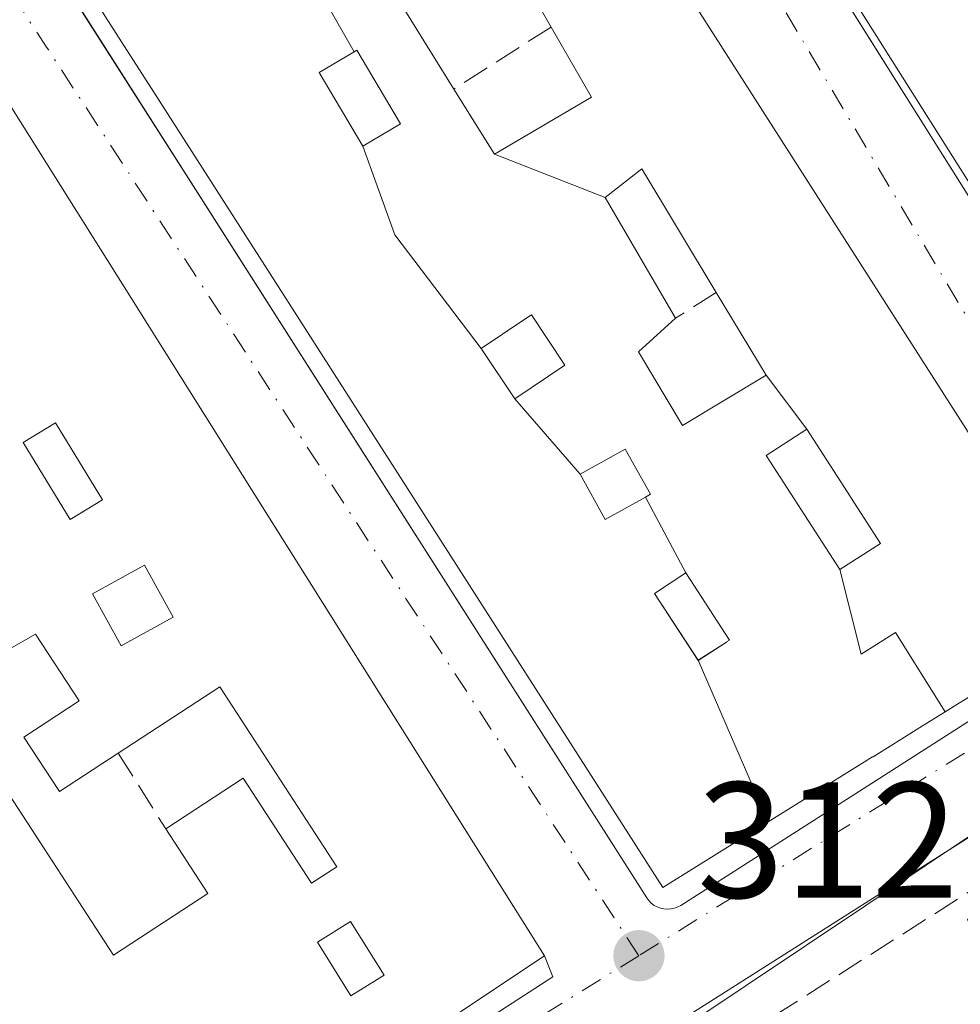
# Model space of a CAD drawing. Units: metres. Extents: x 608627 to 612112, y 4652932 to 4655299.
# Drawn here: x 611380 to 611437, y 4653921 to 4653981 of the extents above; entities that cross this region are included whole.
import ezdxf

# ---------------------------------------------------------------- set-up
doc = ezdxf.new("R2010")
doc.units = ezdxf.units.M
doc.header["$MEASUREMENT"] = 0
doc.linetypes.add('DGN Style 3', pattern=[2.307223458686699, 1.648016756204785, -0.6592067024819142])
doc.linetypes.add('DGN Style 4', pattern=[2.6384748266838614, 1.318413404963828, -0.6592067024819142, 0.001648016756204785, -0.6592067024819142])
for name, color, linetype, lineweight in [('Edificación Cxs', 1, 'Continuous', 13), ('Elemento construido', 1, 'Continuous', 0), ('Huerta CxS', 92, 'Continuous', 0), ('Matorral CxS', 135, 'Continuous', 0), ('Muro lineal', 1, 'DGN Style 3', 13), ('Núcleo urbano CxS', 7, 'Continuous', 0), ('Obra de contención lineal', 1, 'DGN Style 3', 13), ('Punto de cota en terreno', 7, 'Continuous', 0), ('Rótulo de punto de cota en terreno', 7, 'Continuous', 0), ('Vía urbana Cxs', 4, 'Continuous', 0), ('Vía urbana eje', 4, 'DGN Style 4', 0)]:
    doc.layers.add(name, color=color, linetype=linetype, lineweight=lineweight)
doc.styles.add('Style-Arial', font='txt')

# ---------------------------------------------------------------- blocks, each defined once
blk = doc.blocks.new('*U23')
at = {"layer": 'Huerta CxS', "color": 92, "linetype": 'Continuous', "lineweight": 0}
blk.add_polyline3d([(611340.0412999997, 4653869.753699999, 312.8898000000045), (611384.6164999995, 4653898.045700001, 312.7391999999964), (611395.6140999999, 4653905.0253, 312.7038999999932), (611451.1215000004, 4653940.260500001, 312.6536000000052), (611454.9225000005, 4653942.845100001, 312.5985999999975), (611464.4946999997, 4653950.496300001, 312.1855999999971), (611471.6948999995, 4653959.548699999, 312.3364000000001), (611476.7247000001, 4653963.1369, 312.3539000000019), (611486.0225000001, 4653969.3671, 312.5372999999963), (611494.5417, 4653975.8759, 312.4343999999983), (611500.2437000005, 4653983.1503, 312.547900000005), (611509.3932999996, 4653991.015100001, 312.2088999999978), (611517.1715000002, 4653999.1251, 312.2247999999963), (611521.0708999997, 4654007.435699999, 312.1836000000039), (611522.5286999998, 4654012.230699999, 312.1609000000026), (611524.5648999996, 4654018.929099999, 312.1006000000052)], dxfattribs=at)
blk = doc.blocks.new('5PATER')
at = {"layer": 'Matorral CxS', "linetype": 'Continuous', "lineweight": 0}
h = blk.add_hatch(color=51, dxfattribs=at)
edge = h.paths.add_edge_path()
edge.add_ellipse((0, 0), major_axis=(-0.1095731443231308, -0.1110710700762829), ratio=0.9994222409660322, start_angle=0, end_angle=360)
blk = doc.blocks.new('*U35')
at = {"layer": 'Vía urbana Cxs', "color": 4, "linetype": 'Continuous', "lineweight": 0}
for points in [[(611427.0959000001, 4653986.995300001, 321.7646999999997), (611445.0829999996, 4653958.3981, 319.6523000000016), (611450.5601000005, 4653949.690099999, 317.3745000000054), (611450.6901000004, 4653949.5101, 317.2053000000014), (611450.8400999998, 4653949.360099999, 317.0813000000053), (611451.0201000003, 4653949.2301, 316.9945000000007), (611451.2100999998, 4653949.120100001, 316.9351000000024), (611451.4101, 4653949.050100001, 316.9320000000007), (611451.6201, 4653949.0001, 316.9590000000026), (611451.8400999998, 4653948.9901, 317.0461000000068), (611452.0601000005, 4653949.0001, 317.1621000000014), (611452.2701000003, 4653949.050100001, 317.3334000000032), (611452.4700999996, 4653949.130100001, 317.5473000000056), (611452.6601, 4653949.2401, 317.6857000000018), (611460.9501, 4653954.720100001, 315.7847000000039), (611463.1457000002, 4653954.904899999, 314.2453999999998), (611463.7128999997, 4653953.9625, 314.3993999999948), (611464.2801000001, 4653953.019900001, 314.630799999999), (611464.8913000004, 4653952.1721, 314.9734000000026), (611453.0081000002, 4653942.022100001, 315.7262999999948), (611402.0800999999, 4653908.0001, 313.5023999999976)], [(611378.5100999996, 4653989.6601, 321.491399999999), (611382.448, 4653983.4805, 320.1144000000059), (611389.8679999998, 4653971.8366, 317.8138999999938), (611417.8601000002, 4653927.9101, 314.5608999999968), (611417.9901000002, 4653927.7401, 314.409799999994), (611418.1401000004, 4653927.5801, 314.2679000000062), (611418.3101000005, 4653927.450099999, 314.1828999999998), (611418.5000999998, 4653927.350099999, 314.1542999999947), (611418.7001, 4653927.280099999, 314.1331000000064), (611418.9101, 4653927.2301, 314.1166999999987), (611419.1201, 4653927.210100001, 314.107999999993), (611419.3400999998, 4653927.2301, 314.1091000000015), (611419.5500999996, 4653927.270099999, 314.1153000000049), (611419.7500999998, 4653927.350099999, 314.131899999993), (611419.9401000004, 4653927.450099999, 314.1535000000004), (611445.1401000004, 4653943.5701, 314.303899999999), (611444.7801000001, 4653944.6801, 314.6382000000012), (611413.5510999998, 4653993.4967, 317.5144), (611412.7301000003, 4653994.780099999, 317.213699999993), (611408.2401000002, 4653996.640100001, 317.6321000000025), (611402.6401000004, 4653997.780099999, 317.3277999999991), (611397.6401000004, 4653999.4801, 316.7639000000054), (611390.4001000002, 4654003.2601, 318.2966000000015), (611368.6101000002, 4653998.350099999, 321.1992000000027)]]:
    blk.add_polyline3d(points, dxfattribs=at)
blk.add_polyline3d([(611411.6501000002, 4653924.390100001, 314.5399000000034), (611376.4600999998, 4653980.350099999, 316.7559999999939), (611369.5701000001, 4653975.960100001, 317.7382000000071), (611363.7100999998, 4653971.9801, 316.6793999999936), (611350.9301000005, 4653964.210100001, 318.7796999999992), (611350.1801000005, 4653963.200099999, 318.6287000000011), (611384.8701, 4653907.270099999, 314.6457999999984), (611385.0000999998, 4653907.090100001, 314.6517000000022), (611385.1501000002, 4653906.940099999, 314.670100000003), (611385.3201000001, 4653906.8101, 314.6987999999984), (611385.5100999996, 4653906.700099999, 314.7381000000024), (611385.7200999996, 4653906.620100001, 314.7896000000038), (611385.9301000005, 4653906.5801, 314.8485999999975), (611386.1401000004, 4653906.5601, 314.911500000002), (611386.3601000002, 4653906.5801, 314.9847000000009), (611386.5701000001, 4653906.620100001, 315.0581999999995), (611386.7701000003, 4653906.700099999, 315.1353999999992), (611386.9600999998, 4653906.800100001, 315.2127000000037), (611412.1501000002, 4653923.110099999, 314.1301999999997)], close=True, dxfattribs=at)
blk = doc.blocks.new('*U49')
at = {"layer": 'Edificación Cxs', "color": 1, "linetype": 'Continuous', "lineweight": 13, "elevation": 320.973800000007, "flags": 128}
for points in [[(611376.4600999998, 4653980.350099999), (611411.6501000002, 4653924.390100001), (611386.3201000001, 4653907.530099999), (611350.9301000005, 4653964.210100001), (611363.7100999998, 4653971.9801), (611366.2901, 4653967.840100001), (611368.5701000001, 4653964.1801), (611371.1401000004, 4653960.050100001), (611376.9801000003, 4653964.2401), (611369.5701000001, 4653975.960100001)], [(611383.3701, 4653939.870100001), (611380.7100999998, 4653943.940099999), (611374.9001000002, 4653940.630100001), (611385.4501, 4653924.4301), (611391.1801000005, 4653928.1601), (611388.6201, 4653932.100099999), (611393.3400999998, 4653935.170100001), (611397.4901000002, 4653928.800100001), (611399.0201000003, 4653929.800100001), (611391.9101, 4653940.720100001), (611385.7401000002, 4653936.700099999), (611382.1601, 4653934.370100001), (611380.0000999998, 4653937.6801)]]:
    blk.add_lwpolyline(points, close=True, dxfattribs=at)
at = {"layer": 'Edificación Cxs', "color": 1, "linetype": 'Continuous', "lineweight": 13}
for points in [[(611379.9600999998, 4653955.5801, 320.973800000007), (611382.8101000005, 4653950.890100001, 320.973800000007), (611384.7801000001, 4653952.090100001, 320.973800000007), (611381.9301000005, 4653956.780099999, 320.973800000007)], [(611387.3300999999, 4653948.120100001, 320.973800000007), (611384.1801000005, 4653946.390100001, 320.973800000007), (611385.9101, 4653943.2301, 320.973800000007), (611389.0701000001, 4653944.970100001, 320.973800000007)], [(611397.8400999998, 4653925.210100001, 320.973800000007), (611399.8800999997, 4653921.950099999, 320.973800000007), (611401.9001000002, 4653923.210100001, 320.973800000007), (611399.8601000002, 4653926.470100001, 320.973800000007)]]:
    blk.add_3dface(points, dxfattribs=at)

msp = doc.modelspace()

# ---------------------------------------------------------------- linework, layer by layer
at = {"layer": 'Edificación Cxs', "color": 1, "linetype": 'Continuous', "lineweight": 13, "flags": 128}
for points, elevation in [([(611430.0601000005, 4654003.190099999), (611433.1901000004, 4653998.2301), (611442.6300999997, 4654004.190099999), (611442.9600999998, 4654003.710100001), (611445.7600999996, 4653999.350099999), (611436.5500999996, 4653993.530099999), (611439.2100999998, 4653989.3301), (611448.4401000004, 4653995.170100001), (611450.7301000003, 4653991.600099999), (611450.8701, 4653991.390100001), (611441.5301000001, 4653985.4801), (611443.9600999998, 4653981.720100001), (611458.5100999996, 4653959.190099999), (611460.8800999997, 4653955.520099999), (611451.4700999996, 4653949.210100001), (611418.6501000002, 4654001.130100001), (611418.2600999996, 4654001.7301), (611418.3601000002, 4654001.790100001), (611423.3901000004, 4654004.9801), (611421.6101000002, 4654007.800100001), (611425.5701000001, 4654010.300100001), (611427.8501000004, 4654006.690099999)], 321.8479999999984), ([(611436.0021000003, 4653939.212400001), (611432.994, 4653944.032000001), (611430.9029999999, 4653942.706), (611429.6100000005, 4653947.860300001), (611432.0701000001, 4653949.450099999), (611430.2638999998, 4653952.244100001), (611430.2451, 4653952.2729), (611427.5902000006, 4653956.379899999), (611425.1200000001, 4653959.670299999), (611422.0900999998, 4653964.700099999), (611417.5701000001, 4653972.220100001), (611415.3302999996, 4653970.460000001), (611408.5998999998, 4653973.110200001), (611414.5100999996, 4653976.5701), (611412.0500999996, 4653980.8301), (611407.5698999995, 4653988.59), (611413.5514000002, 4653993.496900001), (611444.7801000001, 4653944.6801), (611438.0581, 4653940.4935), (611436.9134999998, 4653939.7805), (611436.8788999999, 4653939.7589)], 320.1141000000061), ([(611408.5998999998, 4653973.110200001), (611406.1401000004, 4653977.0601), (611402.8901000004, 4653982.270099999), (611405.9001000002, 4653984.210100001), (611404.4200999998, 4653986.770099999), (611407.5698999995, 4653988.59), (611412.0500999996, 4653980.8301), (611414.5100999996, 4653976.5701)], 320.1141000000061), ([(611400.6100000005, 4653973.5803), (611397.9600999998, 4653978.0601), (611400.0680000001, 4653979.317100001), (611400.2401000002, 4653979.420100001), (611402.9001000002, 4653974.940099999)], 318.3606), ([(611425.1200000001, 4653959.670299999), (611420.0301000001, 4653956.610099999), (611417.3701, 4653961.090100001), (611419.6101000002, 4653963.130100001), (611415.3302999996, 4653970.460000001), (611417.5701000001, 4653972.220100001), (611422.0900999998, 4653964.700099999)], 320.1013999999996), ([(611409.8399999999, 4653958.2303), (611407.8002000004, 4653961.289899999), (611410.3343000002, 4653962.985099999), (611410.3400999998, 4653962.9891), (611410.8501000004, 4653963.3301), (611412.8901000004, 4653960.270099999)], 318.3821999999927), ([(611429.6100000005, 4653947.860300001), (611425.1201, 4653954.780099999), (611427.5902000006, 4653956.379899999), (611430.2451, 4653952.2729), (611430.2638999998, 4653952.244100001), (611432.0701000001, 4653949.450099999)], 318.7171999999992), ([(611417.7823999999, 4653952.259099999), (611415.3400999998, 4653950.9001), (611413.8102000002, 4653953.649900001), (611416.5601000005, 4653955.1801), (611418.0900999998, 4653952.4301)], 317.7596000000049), ([(611420.9900000002, 4653942.340299999), (611418.3400999998, 4653946.4101), (611420.2401999999, 4653947.649900001), (611422.8901000004, 4653943.5701), (611422.7181000002, 4653943.458699999), (611422.7096999995, 4653943.453299999)], 318.5157000000035), ([(611380.0000999998, 4653937.6801), (611382.1601, 4653934.370100001), (611385.7401000002, 4653936.700099999), (611391.9101, 4653940.720100001), (611399.0201000003, 4653929.800100001), (611397.4901000002, 4653928.800100001), (611393.3400999998, 4653935.170100001), (611388.6201, 4653932.100099999), (611391.1801000005, 4653928.1601), (611385.4501, 4653924.4301), (611374.9001000002, 4653940.630100001), (611380.7100999998, 4653943.940099999), (611383.3701, 4653939.870100001)], 319.2404999999999)]:
    msp.add_lwpolyline(points, close=True, dxfattribs=dict(at, elevation=elevation))
at = {"layer": 'Edificación Cxs', "color": 1, "linetype": 'Continuous', "lineweight": 13, "extrusion": (0.09882540854197727, 0.03116563598587419, 0.9946166305467184), "elevation": 205785.707077147, "flags": 128}
msp.add_lwpolyline([(4254575.038300918, -1972163.780656281), (4254571.850599354, -1972152.849701702), (4254631.237629098, -1972137.079137403), (4254631.246948092, -1972137.07716514)], dxfattribs=at)
at = {"layer": 'Edificación Cxs', "color": 1, "linetype": 'Continuous', "lineweight": 13, "flags": 128}
for points, elevation in [([(611395.8579000002, 4653986.717800001), (611400.0680000001, 4653979.317100001), (611397.9600999998, 4653978.0601), (611400.6100000005, 4653973.5803), (611402.5420000004, 4653968.198000001), (611407.8002000004, 4653961.289899999), (611409.8399999999, 4653958.2303), (611413.8102000002, 4653953.649900001), (611415.3400999998, 4653950.9001), (611417.7823999999, 4653952.259099999), (611420.2401999999, 4653947.649900001), (611418.3400999998, 4653946.4101), (611420.9900000002, 4653942.340299999), (611425.2522, 4653932.517200001), (611418.8501000004, 4653928.530099999), (611398.2084999997, 4653960.772299999), (611396.1201, 4653964.034700001), (611387.8969000002, 4653976.8795), (611385.9401000004, 4653979.935699999), (611378.9401000004, 4653990.870100001)], 322.7749999999941), ([(611402.8901000004, 4653982.270099999), (611406.1401000004, 4653977.0601), (611408.5998999998, 4653973.110200001), (611415.3302999996, 4653970.460000001), (611419.6101000002, 4653963.130100001), (611417.3701, 4653961.090100001), (611420.0301000001, 4653956.610099999), (611425.1200000001, 4653959.670299999), (611427.5902000006, 4653956.379899999), (611425.1201, 4653954.780099999), (611429.6100000005, 4653947.860300001), (611430.9029999999, 4653942.706), (611432.994, 4653944.032000001), (611436.0021000003, 4653939.212400001), (611434.4685000004, 4653938.2577), (611434.4036999998, 4653938.217300001), (611431.6187000005, 4653936.4827), (611431.5906999996, 4653936.465299999), (611425.2522, 4653932.517200001), (611420.9900000002, 4653942.340299999), (611422.7096999995, 4653943.453299999), (611422.7181000002, 4653943.458699999), (611422.8901000004, 4653943.5701), (611420.2401999999, 4653947.649900001), (611417.7823999999, 4653952.259099999), (611418.0900999998, 4653952.4301), (611416.5601000005, 4653955.1801), (611413.8102000002, 4653953.649900001), (611409.8399999999, 4653958.2303), (611412.8901000004, 4653960.270099999), (611410.8501000004, 4653963.3301), (611410.3400999998, 4653962.9891), (611410.3343000002, 4653962.985099999), (611407.8002000004, 4653961.289899999), (611402.5420000004, 4653968.198000001), (611400.6100000005, 4653973.5803), (611402.9001000002, 4653974.940099999), (611400.2401000002, 4653979.420100001), (611400.0680000001, 4653979.317100001), (611395.8579000002, 4653986.717800001)], 320.1141000000061)]:
    msp.add_lwpolyline(points, dxfattribs=dict(at, elevation=elevation))
at = {"layer": 'Edificación Cxs', "color": 1, "linetype": 'Continuous', "lineweight": 13, "extrusion": (-0.01065115853364389, 0.01844468916801748, 0.9997731474006424), "elevation": 79648.18190260952, "flags": 128}
msp.add_lwpolyline([(-2856808.674541681, -3723657.621799381), (-2856808.67454168, -3723662.542183822)], dxfattribs=at)
msp.add_lwpolyline([(-2856808.674541681, -3723657.621799381), (-2856808.67454168, -3723662.542183822)], dxfattribs=at)
at = {"layer": 'Edificación Cxs', "color": 1, "linetype": 'Continuous', "lineweight": 13, "extrusion": (-0.3513970253514443, 0.1516368021022527, 0.9238649310491002), "elevation": 491159.9443291426, "flags": 128}
msp.add_lwpolyline([(-4515341.033314704, -1184811.084505421), (-4515338.381257812, -1184806.945695176), (-4515343.899690306, -1184802.556047946)], dxfattribs=at)
msp.add_lwpolyline([(-4515341.033314704, -1184811.084505421), (-4515338.381257812, -1184806.945695176), (-4515343.899690306, -1184802.556047946)], dxfattribs=at)
at = {"layer": 'Edificación Cxs', "color": 1, "linetype": 'Continuous', "lineweight": 13, "extrusion": (0.01812567886996676, -0.03008982333213362, 0.9993828407058748), "elevation": -128636.1413818651, "flags": 128}
msp.add_lwpolyline([(2925172.592925115, 3668787.18850046), (2925172.592925116, 3668793.064247302)], dxfattribs=at)
msp.add_lwpolyline([(2925172.592925115, 3668787.18850046), (2925172.592925116, 3668793.064247302)], dxfattribs=at)
at = {"layer": 'Edificación Cxs', "color": 1, "linetype": 'Continuous', "lineweight": 13, "extrusion": (-0.006631068916557618, -0.3123812436385058, 0.9499336753415389), "elevation": -1457555.943551498, "flags": 128}
msp.add_lwpolyline([(512478.907302277, 4432360.034219607), (512475.3775574955, 4432357.501987546), (512473.1477968274, 4432360.937399443)], dxfattribs=at)
msp.add_lwpolyline([(512478.907302277, 4432360.034219607), (512475.3775574955, 4432357.501987546), (512473.1477968274, 4432360.937399443)], dxfattribs=at)
at = {"layer": 'Edificación Cxs', "color": 1, "linetype": 'Continuous', "lineweight": 13}
for points in [[(611402.6401000004, 4653997.780099999, 317.3277999999991), (611408.2401000002, 4653996.640100001, 317.6321000000025), (611412.7301000003, 4653994.780099999, 317.213699999993), (611413.5510999998, 4653993.4967, 317.5144), (611444.7801000001, 4653944.6801, 314.6382000000012), (611438.0581, 4653940.4935, 316.6288000000059), (611436.9134999998, 4653939.7805, 316.238400000002), (611436.8788999999, 4653939.7589, 316.2255000000005), (611436.0018999996, 4653939.2127, 315.9704999999958), (611434.4685000004, 4653938.2577, 315.8580999999977), (611434.4036999998, 4653938.217300001, 315.8626999999979), (611431.6187000005, 4653936.4827, 315.9499999999971), (611431.5906999996, 4653936.465299999, 315.9434000000037), (611425.2521000003, 4653932.5175, 315.9472999999998), (611418.8501000004, 4653928.530099999, 315.0644999999931), (611398.2084999997, 4653960.772299999, 318.230899999995), (611396.1201, 4653964.034700001, 318.5305999999982), (611387.8969000002, 4653976.8795, 318.8989000000001), (611385.9401000004, 4653979.935699999, 319.2222000000039), (611378.9401000004, 4653990.870100001, 322.7749999999942), (611376.7600999996, 4653994.280099999, 322.1576000000059)], [(611412.0500999996, 4653980.8301, 319.2712000000029), (611407.5701000001, 4653988.590100001, 320.1141000000061), (611404.4200999998, 4653986.770099999, 319.1468000000023), (611405.9001000002, 4653984.210100001, 317.601999999999), (611402.8901000004, 4653982.270099999, 317.0005999999994), (611406.1401000004, 4653977.0601, 316.1119999999937)], [(611412.0500999996, 4653980.8301, 319.2712000000029), (611407.5701000001, 4653988.590100001, 320.1141000000061), (611404.4200999998, 4653986.770099999, 319.1468000000023), (611405.9001000002, 4653984.210100001, 317.601999999999), (611402.8901000004, 4653982.270099999, 317.0005999999994), (611406.1401000004, 4653977.0601, 316.1119999999937)], [(611369.5701000001, 4653975.960100001, 317.7382000000071), (611376.4600999998, 4653980.350099999, 316.7559999999939), (611411.6501000002, 4653924.390100001, 314.5399000000034), (611386.3201000001, 4653907.530099999, 315.1606000000029), (611350.9301000005, 4653964.210100001, 318.7796999999992), (611363.7100999998, 4653971.9801, 316.6793999999936)], [(611402.9001000002, 4653974.940099999, 317.1834999999992), (611400.2401000002, 4653979.420100001, 317.5252000000037), (611400.0679000001, 4653979.317299999, 317.5728999999992), (611397.9600999998, 4653978.0601, 318.2434000000067), (611400.6101000002, 4653973.5801, 318.3606), (611402.9001000002, 4653974.940099999, 317.1834999999992)], [(611402.9001000002, 4653974.940099999, 317.1834999999992), (611400.2401000002, 4653979.420100001, 317.5252000000037), (611400.0679000001, 4653979.317299999, 317.5728999999992), (611397.9600999998, 4653978.0601, 318.2434000000067), (611400.6101000002, 4653973.5801, 318.3606), (611402.9001000002, 4653974.940099999, 317.1834999999992)], [(611422.0900999998, 4653964.700099999, 318.590400000001), (611417.5701000001, 4653972.220100001, 320.1013999999996), (611415.3300999999, 4653970.460100001, 319.0553999999975), (611419.6101000002, 4653963.130100001, 317.6882999999943)], [(611422.0900999998, 4653964.700099999, 318.590400000001), (611417.5701000001, 4653972.220100001, 320.1013999999996), (611415.3300999999, 4653970.460100001, 319.0553999999975), (611419.6101000002, 4653963.130100001, 317.6882999999943)], [(611412.8901000004, 4653960.270099999, 317.3671999999933), (611410.8501000004, 4653963.3301, 317.7302000000054), (611410.3400999998, 4653962.9891, 317.6771000000008), (611410.3343000002, 4653962.985099999, 317.6765000000014), (611407.8000999996, 4653961.290100001, 318.1578000000009), (611409.8400999998, 4653958.2301, 318.3821999999927), (611412.8901000004, 4653960.270099999, 317.3671999999933)], [(611412.8901000004, 4653960.270099999, 317.3671999999933), (611410.8501000004, 4653963.3301, 317.7302000000054), (611410.3400999998, 4653962.9891, 317.6771000000008), (611410.3343000002, 4653962.985099999, 317.6765000000014), (611407.8000999996, 4653961.290100001, 318.1578000000009), (611409.8400999998, 4653958.2301, 318.3821999999927), (611412.8901000004, 4653960.270099999, 317.3671999999933)], [(611419.6101000002, 4653963.130100001, 317.6882999999943), (611417.3701, 4653961.090100001, 317.332699999999), (611420.0301000001, 4653956.610099999, 316.6340000000055), (611425.1201, 4653959.670100001, 318.3840000000055)], [(611419.6101000002, 4653963.130100001, 317.6882999999943), (611417.3701, 4653961.090100001, 317.332699999999), (611420.0301000001, 4653956.610099999, 316.6340000000055), (611425.1201, 4653959.670100001, 318.3840000000055)], [(611384.7801000001, 4653952.090100001, 320.1726999999955), (611381.9301000005, 4653956.780099999, 320.709799999997), (611379.9600999998, 4653955.5801, 320.973800000007), (611382.8101000005, 4653950.890100001, 319.6290000000009), (611384.7801000001, 4653952.090100001, 320.1726999999955)], [(611384.7801000001, 4653952.090100001, 320.1726999999955), (611381.9301000005, 4653956.780099999, 320.709799999997), (611379.9600999998, 4653955.5801, 320.973800000007), (611382.8101000005, 4653950.890100001, 319.6290000000009), (611384.7801000001, 4653952.090100001, 320.1726999999955)], [(611432.0701000001, 4653949.450099999, 317.9205999999977), (611430.2638999998, 4653952.244100001, 318.0862999999954), (611430.2451, 4653952.2729, 318.0850999999966), (611427.5900999998, 4653956.380100001, 318.7173000000039), (611425.1201, 4653954.780099999, 317.2186999999976), (611429.6101000002, 4653947.860099999, 316.7013000000007), (611432.0701000001, 4653949.450099999, 317.9205999999977)], [(611432.0701000001, 4653949.450099999, 317.9205999999977), (611430.2638999998, 4653952.244100001, 318.0862999999954), (611430.2451, 4653952.2729, 318.0850999999966), (611427.5900999998, 4653956.380100001, 318.7173000000039), (611425.1201, 4653954.780099999, 317.2186999999976), (611429.6101000002, 4653947.860099999, 316.7013000000007), (611432.0701000001, 4653949.450099999, 317.9205999999977)], [(611417.7824999997, 4653952.2589, 316.4352999999974), (611418.0900999998, 4653952.4301, 316.4064000000071), (611416.5601000005, 4653955.1801, 316.9060000000027), (611413.8101000005, 4653953.6501, 317.7596999999951), (611415.3400999998, 4653950.9001, 317.6548999999941), (611417.7824999997, 4653952.2589, 316.4352999999974)], [(611417.7824999997, 4653952.2589, 316.4352999999974), (611418.0900999998, 4653952.4301, 316.4064000000071), (611416.5601000005, 4653955.1801, 316.9060000000027), (611413.8101000005, 4653953.6501, 317.7596999999951), (611415.3400999998, 4653950.9001, 317.6548999999941), (611417.7824999997, 4653952.2589, 316.4352999999974)], [(611389.0701000001, 4653944.970100001, 318.9602000000014), (611387.3300999999, 4653948.120100001, 319.344299999997), (611384.1801000005, 4653946.390100001, 318.497000000003), (611385.9101, 4653943.2301, 317.7121999999945), (611389.0701000001, 4653944.970100001, 318.9602000000014)], [(611389.0701000001, 4653944.970100001, 318.9602000000014), (611387.3300999999, 4653948.120100001, 319.344299999997), (611384.1801000005, 4653946.390100001, 318.497000000003), (611385.9101, 4653943.2301, 317.7121999999945), (611389.0701000001, 4653944.970100001, 318.9602000000014)], [(611422.7096999995, 4653943.453299999, 317.7712999999931), (611422.7181000002, 4653943.458699999, 317.7694999999949), (611422.8901000004, 4653943.5701, 317.7318999999989), (611420.2401000002, 4653947.6501, 316.9784999999974), (611418.3400999998, 4653946.4101, 317.7492000000057), (611420.9901000002, 4653942.340100001, 318.5157000000036), (611422.7096999995, 4653943.453299999, 317.7712999999931)], [(611422.7096999995, 4653943.453299999, 317.7712999999931), (611422.7181000002, 4653943.458699999, 317.7694999999949), (611422.8901000004, 4653943.5701, 317.7318999999989), (611420.2401000002, 4653947.6501, 316.9784999999974), (611418.3400999998, 4653946.4101, 317.7492000000057), (611420.9901000002, 4653942.340100001, 318.5157000000036), (611422.7096999995, 4653943.453299999, 317.7712999999931)], [(611380.0000999998, 4653937.6801, 316.8638999999966), (611383.3701, 4653939.870100001, 316.8546999999962), (611380.7100999998, 4653943.940099999, 317.5613000000012), (611374.9001000002, 4653940.630100001, 318.632700000002), (611385.4501, 4653924.4301, 318.2522999999928), (611391.1801000005, 4653928.1601, 317.8729000000022), (611388.6201, 4653932.100099999, 316.8258999999962)], [(611380.0000999998, 4653937.6801, 316.8638999999966), (611383.3701, 4653939.870100001, 316.8546999999962), (611380.7100999998, 4653943.940099999, 317.5613000000012), (611374.9001000002, 4653940.630100001, 318.632700000002), (611385.4501, 4653924.4301, 318.2522999999928), (611391.1801000005, 4653928.1601, 317.8729000000022), (611388.6201, 4653932.100099999, 316.8258999999962)], [(611388.6201, 4653932.100099999, 316.8258999999962), (611393.3400999998, 4653935.170100001, 318.4899000000005), (611397.4901000002, 4653928.800100001, 318.5706000000064), (611399.0201000003, 4653929.800100001, 318.9621999999945), (611391.9101, 4653940.720100001, 319.2404999999999), (611385.7401000002, 4653936.700099999, 316.5816999999952)], [(611388.6201, 4653932.100099999, 316.8258999999962), (611393.3400999998, 4653935.170100001, 318.4899000000005), (611397.4901000002, 4653928.800100001, 318.5706000000064), (611399.0201000003, 4653929.800100001, 318.9621999999945), (611391.9101, 4653940.720100001, 319.2404999999999), (611385.7401000002, 4653936.700099999, 316.5816999999952)], [(611401.9001000002, 4653923.210100001, 318.1009999999951), (611399.8601000002, 4653926.470100001, 318.655700000003), (611397.8400999998, 4653925.210100001, 318.0299999999988), (611399.8800999997, 4653921.950099999, 317.4817999999942), (611401.9001000002, 4653923.210100001, 318.1009999999951)], [(611401.9001000002, 4653923.210100001, 318.1009999999951), (611399.8601000002, 4653926.470100001, 318.655700000003), (611397.8400999998, 4653925.210100001, 318.0299999999988), (611399.8800999997, 4653921.950099999, 317.4817999999942), (611401.9001000002, 4653923.210100001, 318.1009999999951)]]:
    msp.add_polyline3d(points, dxfattribs=at)
for points in [[(611384.7801000001, 4653952.090100001, 320.973800000007), (611382.8101000005, 4653950.890100001, 320.973800000007), (611379.9600999998, 4653955.5801, 320.973800000007), (611381.9301000005, 4653956.780099999, 320.973800000007)], [(611389.0701000001, 4653944.970100001, 319.344299999997), (611385.9101, 4653943.2301, 319.344299999997), (611384.1801000005, 4653946.390100001, 319.344299999997), (611387.3300999999, 4653948.120100001, 319.344299999997)], [(611401.9001000002, 4653923.210100001, 318.655700000003), (611399.8800999997, 4653921.950099999, 318.655700000003), (611397.8400999998, 4653925.210100001, 318.655700000003), (611399.8601000002, 4653926.470100001, 318.655700000003)]]:
    msp.add_3dface(points, dxfattribs=at)
at = {"layer": 'Elemento construido', "color": 1, "linetype": 'Continuous', "lineweight": 0}
for points in [[(611419.3501000004, 4653999.3101, 319.6852000000072), (611450.5601000005, 4653949.690099999, 317.3745000000054), (611450.6901000004, 4653949.5101, 317.2053000000014), (611450.8400999998, 4653949.360099999, 317.0813000000053), (611451.0201000003, 4653949.2301, 316.9945000000007), (611451.2100999998, 4653949.120100001, 316.9351000000024), (611451.4101, 4653949.050100001, 316.9320000000007), (611451.6201, 4653949.0001, 316.9590000000026), (611451.8400999998, 4653948.9901, 317.0461000000068), (611452.0601000005, 4653949.0001, 317.1621000000014), (611452.2701000003, 4653949.050100001, 317.3334000000032), (611452.4700999996, 4653949.130100001, 317.5473000000056), (611452.6601, 4653949.2401, 317.6857000000018), (611460.9501, 4653954.720100001, 315.7847000000039)], [(611445.1401000004, 4653943.5701, 314.303899999999), (611419.9401000004, 4653927.450099999, 314.1535000000004), (611419.7500999998, 4653927.350099999, 314.131899999993), (611419.5500999996, 4653927.270099999, 314.1153000000049), (611419.3400999998, 4653927.2301, 314.1091000000015), (611419.1201, 4653927.210100001, 314.107999999993), (611418.9101, 4653927.2301, 314.1166999999987), (611418.7001, 4653927.280099999, 314.1331000000064), (611418.5000999998, 4653927.350099999, 314.1542999999947), (611418.3101000005, 4653927.450099999, 314.1828999999998), (611418.1401000004, 4653927.5801, 314.2679000000062), (611417.9901000002, 4653927.7401, 314.409799999994), (611417.8601000002, 4653927.9101, 314.5608999999968), (611378.5100999996, 4653989.6601, 321.491399999999)], [(611350.1801000005, 4653963.200099999, 318.6287000000011), (611384.8701, 4653907.270099999, 314.6457999999984), (611385.0000999998, 4653907.090100001, 314.6517000000022), (611385.1501000002, 4653906.940099999, 314.670100000003), (611385.3201000001, 4653906.8101, 314.6987999999984), (611385.5100999996, 4653906.700099999, 314.7381000000024), (611385.7200999996, 4653906.620100001, 314.7896000000038), (611385.9301000005, 4653906.5801, 314.8485999999975), (611386.1401000004, 4653906.5601, 314.911500000002), (611386.3601000002, 4653906.5801, 314.9847000000009), (611386.5701000001, 4653906.620100001, 315.0581999999995), (611386.7701000003, 4653906.700099999, 315.1353999999992), (611386.9600999998, 4653906.800100001, 315.2127000000037), (611412.1501000002, 4653923.110099999, 314.1301999999997)]]:
    msp.add_polyline3d(points, dxfattribs=at)
at = {"layer": 'Huerta CxS', "color": 92, "linetype": 'Continuous', "lineweight": 0}
msp.add_polyline3d([(611471.6948999995, 4653959.548699999, 312.3364000000001), (611464.4946999997, 4653950.496300001, 312.1855999999971), (611454.9225000005, 4653942.845100001, 312.5985999999975), (611451.1215000004, 4653940.260500001, 312.6536000000052), (611395.6140999999, 4653905.0253, 312.7038999999932), (611384.6164999995, 4653898.045700001, 312.7391999999964), (611340.0412999997, 4653869.753699999, 312.8898000000045), (611321.0648999996, 4653857.706900001, 313.2063000000053), (611315.4660999998, 4653853.586300001, 313.0075999999972), (611307.3273, 4653847.999100001, 313.0243000000046), (611301.4949000003, 4653843.407500001, 313.0709999999963)], dxfattribs=at)
at = {"layer": 'Muro lineal', "color": 1, "linetype": 'DGN Style 3', "lineweight": 13, "extrusion": (-0.3463934893143856, -0.2209650515877863, 0.9116940257221234), "elevation": -1239865.19000899, "flags": 128}
msp.add_lwpolyline([(-3594832.02712614, 2751959.187784588), (-3594832.02712614, 2751951.49873103)], dxfattribs=at)
at = {"layer": 'Muro lineal', "color": 1, "linetype": 'DGN Style 3', "lineweight": 13, "extrusion": (-0.2482197875890063, -0.157139139601176, 0.9558735417693445), "elevation": -882782.5379057853, "flags": 128}
msp.add_lwpolyline([(-3605192.355400156, 2873413.923344818), (-3605192.355400156, 2873410.852663395)], dxfattribs=at)
at = {"layer": 'Muro lineal', "color": 1, "linetype": 'DGN Style 3', "lineweight": 13, "extrusion": (-0.02385331663726663, 0.03809904740926851, 0.9989892301080671), "elevation": 163043.2390394789, "flags": 128}
msp.add_lwpolyline([(-2987864.752156596, -3616490.088052639), (-2987864.752156596, -3616484.655370646)], dxfattribs=at)
at = {"layer": 'Núcleo urbano CxS', "color": 7, "linetype": 'Continuous', "lineweight": 0}
for points in [[(611371.8494999995, 4654002.1151, 319.8233000000037), (611381.4051000001, 4654004.007900001, 319.054099999994), (611399.8240999999, 4654010.852700001, 318.7029000000039), (611405.2225000003, 4654012.855900001, 318.6533000000054), (611413.8243000006, 4653999.240900001, 315.2838999999949), (611437.4451000001, 4654014.077299999, 316.1708000000072), (611469.6431, 4653962.813100001, 312.5951000000059), (611471.6948999995, 4653959.548699999, 312.3364000000001), (611464.4946999997, 4653950.496300001, 312.1855999999971), (611454.9225000005, 4653942.845100001, 312.5985999999975), (611451.1215000004, 4653940.260500001, 312.6536000000052), (611395.6140999999, 4653905.0253, 312.7038999999932), (611384.6164999995, 4653898.045700001, 312.7391999999964), (611340.0412999997, 4653869.753699999, 312.8898000000045)], [(611471.6948999995, 4653959.548699999, 312.3364000000001), (611464.4946999997, 4653950.496300001, 312.1855999999971), (611454.9225000005, 4653942.845100001, 312.5985999999975), (611451.1215000004, 4653940.260500001, 312.6536000000052), (611395.6140999999, 4653905.0253, 312.7038999999932), (611384.6164999995, 4653898.045700001, 312.7391999999964), (611340.0412999997, 4653869.753699999, 312.8898000000045), (611321.0648999996, 4653857.706900001, 313.2063000000053), (611315.4660999998, 4653853.586300001, 313.0075999999972), (611307.3273, 4653847.999100001, 313.0243000000046), (611301.4949000003, 4653843.407500001, 313.0709999999963)]]:
    msp.add_polyline3d(points, dxfattribs=at)
at = {"layer": 'Obra de contención lineal', "color": 1, "linetype": 'DGN Style 3', "lineweight": 13, "extrusion": (-0.04731727777954091, -0.03010170430145554, 0.9984262429552228), "elevation": -168708.3304636596, "flags": 128}
msp.add_lwpolyline([(-3598495.539095025, 3009220.107404204), (-3598495.539095025, 3009159.649812535)], dxfattribs=at)
at = {"layer": 'Vía urbana Cxs', "color": 4, "linetype": 'Continuous', "lineweight": 0, "extrusion": (0.1188652299679437, 0.0354517821905751, 0.9922772940283274), "elevation": 237977.6110042827, "flags": 128}
msp.add_lwpolyline([(4285043.118941874, -1901212.418182304), (4285106.802309739, -1901194.552084341), (4285104.564669207, -1901186.633632367)], dxfattribs=at)
at = {"layer": 'Vía urbana Cxs', "color": 4, "linetype": 'Continuous', "lineweight": 0, "extrusion": (0.1039562445237772, -0.2661279862981188, 0.9583157069220043), "elevation": -1174678.038791909, "flags": 128}
msp.add_lwpolyline([(2262836.715991417, 3941132.671280136), (2262836.715991417, 3941134.105244604)], dxfattribs=at)
at = {"layer": 'Vía urbana Cxs', "color": 4, "linetype": 'Continuous', "lineweight": 0}
for points in [[(611419.3501000004, 4653999.3101, 319.6852000000072), (611427.0959000001, 4653986.995300001, 321.7646999999997), (611445.0829999996, 4653958.3981, 319.6523000000016), (611450.5601000005, 4653949.690099999, 317.3745000000054), (611450.6901000004, 4653949.5101, 317.2053000000014), (611450.8400999998, 4653949.360099999, 317.0813000000053), (611451.0201000003, 4653949.2301, 316.9945000000007), (611451.2100999998, 4653949.120100001, 316.9351000000024), (611451.4101, 4653949.050100001, 316.9320000000007), (611451.6201, 4653949.0001, 316.9590000000026), (611451.8400999998, 4653948.9901, 317.0461000000068), (611452.0601000005, 4653949.0001, 317.1621000000014), (611452.2701000003, 4653949.050100001, 317.3334000000032), (611452.4700999996, 4653949.130100001, 317.5473000000056), (611452.6601, 4653949.2401, 317.6857000000018), (611460.9501, 4653954.720100001, 315.7847000000039)], [(611444.7801000001, 4653944.6801, 314.6382000000012), (611413.5510999998, 4653993.4967, 317.5144), (611412.7301000003, 4653994.780099999, 317.213699999993), (611408.2401000002, 4653996.640100001, 317.6321000000025), (611402.6401000004, 4653997.780099999, 317.3277999999991)], [(611378.5100999996, 4653989.6601, 321.491399999999), (611382.448, 4653983.4805, 320.1144000000059), (611389.8680999996, 4653971.8366, 317.8139999999985), (611417.8601000002, 4653927.9101, 314.5608999999968), (611417.9901000002, 4653927.7401, 314.409799999994), (611418.1401000004, 4653927.5801, 314.2679000000062), (611418.3101000005, 4653927.450099999, 314.1828999999998), (611418.5000999998, 4653927.350099999, 314.1542999999947), (611418.7001, 4653927.280099999, 314.1331000000064), (611418.9101, 4653927.2301, 314.1166999999987), (611419.1201, 4653927.210100001, 314.107999999993), (611419.3400999998, 4653927.2301, 314.1091000000015), (611419.5500999996, 4653927.270099999, 314.1153000000049), (611419.7500999998, 4653927.350099999, 314.131899999993), (611419.9401000004, 4653927.450099999, 314.1535000000004), (611445.1401000004, 4653943.5701, 314.303899999999)], [(611350.1801000005, 4653963.200099999, 318.6287000000011), (611384.8701, 4653907.270099999, 314.6457999999984), (611385.0000999998, 4653907.090100001, 314.6517000000022), (611385.1501000002, 4653906.940099999, 314.670100000003), (611385.3201000001, 4653906.8101, 314.6987999999984), (611385.5100999996, 4653906.700099999, 314.7381000000024), (611385.7200999996, 4653906.620100001, 314.7896000000038), (611385.9301000005, 4653906.5801, 314.8485999999975), (611386.1401000004, 4653906.5601, 314.911500000002), (611386.3601000002, 4653906.5801, 314.9847000000009), (611386.5701000001, 4653906.620100001, 315.0581999999995), (611386.7701000003, 4653906.700099999, 315.1353999999992), (611386.9600999998, 4653906.800100001, 315.2127000000037), (611412.1501000002, 4653923.110099999, 314.1301999999997)], [(611464.2801000001, 4653953.019900001, 314.630799999999), (611464.8913000004, 4653952.1721, 314.9734000000026), (611453.0081000002, 4653942.022100001, 315.7262999999948), (611402.0800999999, 4653908.0001, 313.5023999999976)]]:
    msp.add_polyline3d(points, dxfattribs=at)
at = {"layer": 'Vía urbana eje', "color": 4, "linetype": 'DGN Style 4', "lineweight": 0, "extrusion": (0.8379050458773308, 0.5457504991665625, 0.00845734903834009), "elevation": 3052193.917737673, "flags": 128}
msp.add_lwpolyline([(3565992.923435334, -25500.94571123433), (3566058.841927446, -25497.606591814), (3566070.011274637, -25495.61622063035)], dxfattribs=at)
at = {"layer": 'Vía urbana eje', "color": 4, "linetype": 'DGN Style 4', "lineweight": 0, "extrusion": (-0.73099563420513, -0.5051374630735103, 0.4587826567915333), "elevation": -2797636.37683688, "flags": 128}
msp.add_lwpolyline([(-3481199.795388526, 1444855.683555336), (-3481141.628139177, 1444853.357514662), (-3481125.869099121, 1444851.701668115)], dxfattribs=at)
at = {"layer": 'Vía urbana eje', "color": 4, "linetype": 'DGN Style 4', "lineweight": 0, "extrusion": (-0.005727676520089661, -0.00356020122321199, 0.9999772590858912), "elevation": -19757.4798061557, "flags": 128}
msp.add_lwpolyline([(611440.5669090209, 4653903.073776625), (611409.145995354, 4653883.543652852)], dxfattribs=at)
at = {"layer": 'Vía urbana eje', "color": 4, "linetype": 'DGN Style 4', "lineweight": 0, "extrusion": (0.5420418163334331, -0.8285881420307665, 0.1401155245929426), "elevation": -3524728.859103874, "flags": 128}
msp.add_lwpolyline([(3059415.457188359, 499106.2710637238), (3059405.819539747, 499108.0283995565), (3059392.872817811, 499106.4590178608)], dxfattribs=at)
at = {"layer": 'Vía urbana eje', "color": 4, "linetype": 'DGN Style 4', "lineweight": 0}
msp.add_polyline3d([(611394.1601, 4654009.3101, 318.4870999999985), (611410.9600999998, 4654000.790100001, 316.1202000000048), (611419.3400999998, 4653993.450099999, 317.0458000000072), (611448.8000999996, 4653943.920100001, 313.6851000000024)], dxfattribs=at)

# ---------------------------------------------------------------- block references
at = {"layer": 'Edificación Cxs', "color": 1, "linetype": 'Continuous', "lineweight": 13}
msp.add_blockref('*U49', (0, 0), dxfattribs=at)
at = {"layer": 'Huerta CxS', "color": 92, "linetype": 'Continuous', "lineweight": 0}
msp.add_blockref('*U23', (0, 0), dxfattribs=at)
at = {"layer": 'Punto de cota en terreno', "color": 7, "linetype": 'Continuous', "lineweight": 0, "xscale": 10, "yscale": 10, "zscale": 10}
msp.add_blockref('5PATER', (611417.3899999997, 4653924.390000001, 312.8300000000018), dxfattribs=at)
at = {"layer": 'Vía urbana Cxs', "color": 4, "linetype": 'Continuous', "lineweight": 0}
msp.add_blockref('*U35', (0, 0), dxfattribs=at)

# ---------------------------------------------------------------- texts
at = {"layer": 'Rótulo de punto de cota en terreno', "color": 7, "linetype": 'Continuous', "lineweight": 0, "style": 'Style-Arial'}
msp.add_text('312,83', height=7.000000000000002, dxfattribs=at).set_placement((611420.9177999999, 4653927.9178))

doc.saveas('drawing.dxf')
